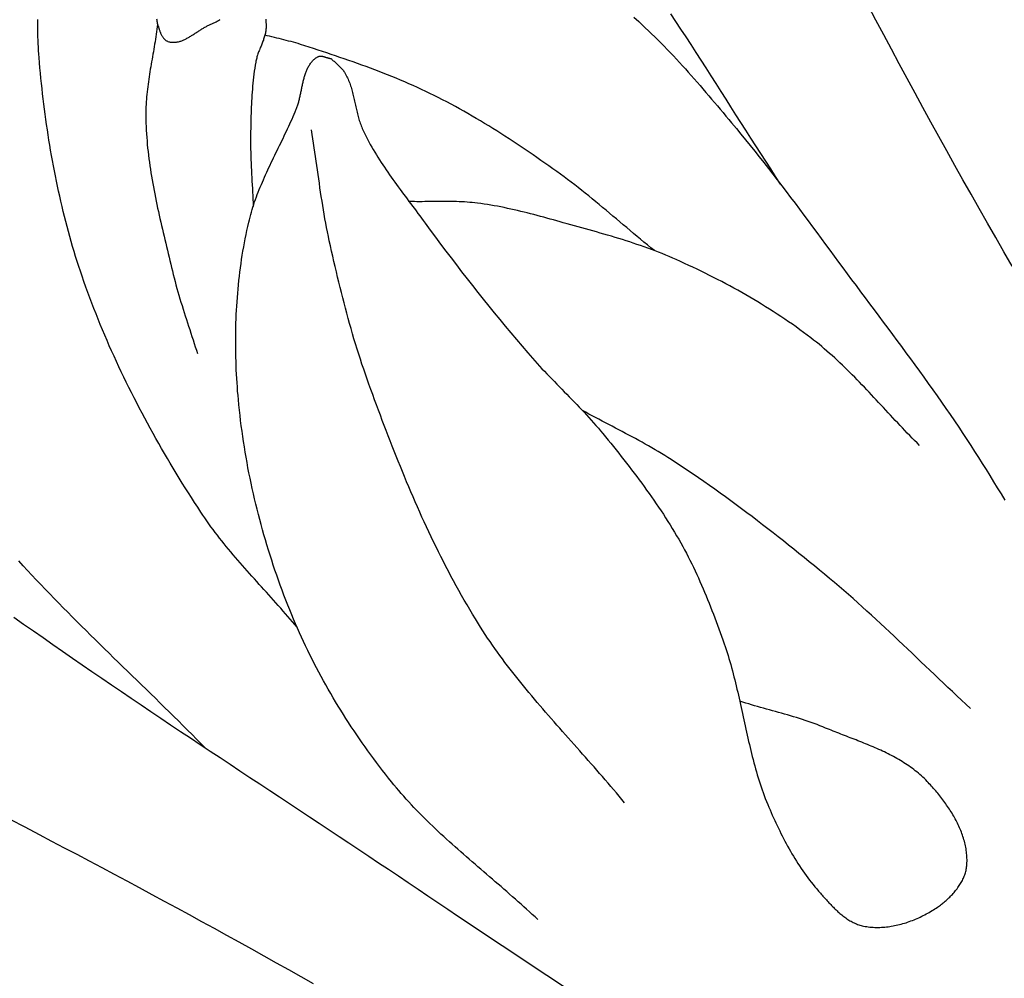
# Model space of a CAD drawing. Units: millimetres. Extents: x 27 to 329, y -125 to 186.
# Drawn here: x 195 to 214, y -17 to 1 of the extents above; entities that cross this region are included whole.
import ezdxf

# ---------------------------------------------------------------- set-up
doc = ezdxf.new("R2010")
doc.units = ezdxf.units.MM
doc.layers.add('Vector Layer 1', color=7, linetype='Continuous', lineweight=30)

msp = doc.modelspace()

# ---------------------------------------------------------------- linework, layer by layer
at = {"layer": 'Vector Layer 1', "color": 18, "lineweight": 30, "true_color": 0x000000, "extrusion": (0, 0, -1)}
for points in [[(-214.404, -3.471), (-214.241, -3.19), (-214.079, -2.908), (-213.917, -2.626), (-213.756, -2.344), (-213.596, -2.061), (-213.436, -1.778), (-213.277, -1.495), (-213.119, -1.211), (-212.962, -0.927), (-212.805, -0.642), (-212.648, -0.357), (-212.493, -0.072), (-212.338, 0.214), (-212.184, 0.5), (-212.03, 0.787), (-211.877, 1.074), (-211.725, 1.361), (-211.573, 1.648)], [(-200.344, -10.57), (-200.298, -10.516), (-200.253, -10.463), (-200.207, -10.409), (-200.161, -10.356), (-200.115, -10.303), (-200.069, -10.25), (-200.022, -10.197), (-199.975, -10.145), (-199.929, -10.092), (-199.882, -10.04), (-199.835, -9.987), (-199.787, -9.935), (-199.74, -9.882), (-199.693, -9.83), (-199.646, -9.778), (-199.599, -9.726), (-199.552, -9.673), (-199.505, -9.621), (-199.458, -9.568), (-199.411, -9.516), (-199.364, -9.463), (-199.317, -9.41), (-199.271, -9.357), (-199.225, -9.304), (-199.179, -9.251), (-199.133, -9.198), (-199.088, -9.144), (-199.042, -9.09), (-198.998, -9.036), (-198.953, -8.982), (-198.909, -8.928), (-198.865, -8.873), (-198.822, -8.818), (-198.779, -8.762), (-198.736, -8.707), (-198.694, -8.65), (-198.652, -8.594), (-198.611, -8.537), (-198.571, -8.48), (-198.531, -8.422), (-198.491, -8.364), (-198.452, -8.306), (-198.452, -8.306), (-198.39, -8.211), (-198.329, -8.117), (-198.268, -8.022), (-198.207, -7.926), (-198.147, -7.831), (-198.087, -7.735), (-198.028, -7.638), (-197.969, -7.542), (-197.91, -7.445), (-197.852, -7.348), (-197.794, -7.251), (-197.737, -7.153), (-197.68, -7.055), (-197.624, -6.957), (-197.568, -6.858), (-197.513, -6.759), (-197.458, -6.66), (-197.403, -6.561), (-197.35, -6.461), (-197.296, -6.361), (-197.243, -6.261), (-197.191, -6.161), (-197.139, -6.06), (-197.088, -5.959), (-197.037, -5.857), (-196.987, -5.756), (-196.938, -5.654), (-196.889, -5.552), (-196.841, -5.45), (-196.793, -5.347), (-196.746, -5.244), (-196.699, -5.141), (-196.653, -5.038), (-196.608, -4.934), (-196.564, -4.83), (-196.52, -4.726), (-196.476, -4.622), (-196.434, -4.517), (-196.392, -4.412), (-196.351, -4.307), (-196.31, -4.201), (-196.27, -4.096), (-196.231, -3.99), (-196.193, -3.884), (-196.155, -3.777), (-196.118, -3.671), (-196.118, -3.671), (-196.085, -3.574), (-196.053, -3.478), (-196.022, -3.381), (-195.991, -3.284), (-195.962, -3.186), (-195.932, -3.088), (-195.904, -2.991), (-195.876, -2.892), (-195.849, -2.794), (-195.822, -2.696), (-195.797, -2.597), (-195.771, -2.498), (-195.747, -2.399), (-195.723, -2.3), (-195.7, -2.2), (-195.677, -2.101), (-195.655, -2.001), (-195.634, -1.901), (-195.613, -1.801), (-195.592, -1.701), (-195.573, -1.6), (-195.554, -1.5), (-195.535, -1.4), (-195.517, -1.299), (-195.5, -1.198), (-195.483, -1.097), (-195.466, -0.996), (-195.451, -0.895), (-195.435, -0.794), (-195.42, -0.693), (-195.406, -0.592), (-195.392, -0.49), (-195.379, -0.389), (-195.366, -0.288), (-195.354, -0.186), (-195.342, -0.085), (-195.331, 0.017), (-195.32, 0.118), (-195.309, 0.22), (-195.299, 0.321), (-195.29, 0.423), (-195.281, 0.524), (-195.272, 0.626), (-195.272, 0.626), (-195.267, 0.694), (-195.262, 0.762), (-195.258, 0.83), (-195.255, 0.898), (-195.253, 0.966), (-195.251, 1.034), (-195.25, 1.103), (-195.249, 1.171), (-195.249, 1.239), (-195.249, 1.307), (-195.25, 1.375)], [(-197.581, 1.385), (-197.584, 1.364), (-197.588, 1.343), (-197.592, 1.322), (-197.597, 1.301), (-197.603, 1.28), (-197.603, 1.28), (-197.607, 1.269), (-197.61, 1.257), (-197.613, 1.246), (-197.617, 1.234), (-197.62, 1.222), (-197.624, 1.21), (-197.628, 1.198), (-197.632, 1.186), (-197.635, 1.174), (-197.639, 1.162), (-197.644, 1.15), (-197.648, 1.138), (-197.652, 1.126), (-197.657, 1.114), (-197.662, 1.102), (-197.667, 1.091), (-197.672, 1.08), (-197.678, 1.068), (-197.683, 1.058), (-197.689, 1.047), (-197.696, 1.037), (-197.702, 1.027), (-197.709, 1.017), (-197.716, 1.008), (-197.723, 0.999), (-197.731, 0.991), (-197.739, 0.983), (-197.748, 0.975), (-197.757, 0.968), (-197.766, 0.962), (-197.775, 0.956), (-197.785, 0.951), (-197.796, 0.946), (-197.806, 0.942), (-197.806, 0.942), (-197.821, 0.937), (-197.837, 0.933), (-197.852, 0.93), (-197.867, 0.927), (-197.882, 0.926), (-197.897, 0.924), (-197.912, 0.924), (-197.927, 0.924), (-197.942, 0.925), (-197.957, 0.926), (-197.972, 0.928), (-197.987, 0.931), (-198.002, 0.933), (-198.016, 0.937), (-198.031, 0.941), (-198.046, 0.945), (-198.061, 0.95), (-198.076, 0.956), (-198.091, 0.961), (-198.106, 0.968), (-198.12, 0.974), (-198.135, 0.981), (-198.15, 0.988), (-198.165, 0.995), (-198.18, 1.003), (-198.194, 1.011), (-198.209, 1.02), (-198.224, 1.028), (-198.239, 1.037), (-198.254, 1.046), (-198.268, 1.055), (-198.283, 1.064), (-198.298, 1.073), (-198.312, 1.083), (-198.327, 1.092), (-198.342, 1.102), (-198.357, 1.111), (-198.371, 1.121), (-198.386, 1.13), (-198.401, 1.14), (-198.416, 1.15), (-198.43, 1.159), (-198.445, 1.168), (-198.46, 1.178), (-198.475, 1.187), (-198.489, 1.196), (-198.504, 1.205), (-198.519, 1.214), (-198.534, 1.222), (-198.548, 1.23), (-198.563, 1.238), (-198.578, 1.246), (-198.593, 1.254), (-198.608, 1.261), (-198.622, 1.268), (-198.637, 1.274), (-198.652, 1.28), (-198.652, 1.28), (-198.667, 1.286), (-198.682, 1.293), (-198.697, 1.299), (-198.711, 1.306), (-198.726, 1.314), (-198.741, 1.321), (-198.756, 1.329), (-198.771, 1.338), (-198.786, 1.346), (-198.801, 1.355), (-198.816, 1.364), (-198.83, 1.373)], [(-199.729, 1.38), (-199.73, 1.368), (-199.731, 1.355), (-199.732, 1.343), (-199.732, 1.33), (-199.733, 1.318), (-199.733, 1.305), (-199.734, 1.293), (-199.734, 1.281), (-199.734, 1.269), (-199.734, 1.258), (-199.735, 1.246), (-199.735, 1.246), (-199.735, 1.226), (-199.734, 1.205), (-199.733, 1.185), (-199.731, 1.165), (-199.728, 1.145), (-199.724, 1.125), (-199.721, 1.105), (-199.716, 1.085), (-199.711, 1.066), (-199.706, 1.046), (-199.7, 1.026), (-199.694, 1.007), (-199.687, 0.987), (-199.681, 0.968), (-199.674, 0.948), (-199.666, 0.929), (-199.659, 0.909), (-199.651, 0.89), (-199.644, 0.87), (-199.636, 0.851), (-199.628, 0.831), (-199.62, 0.812), (-199.612, 0.793), (-199.605, 0.773), (-199.597, 0.754), (-199.589, 0.734), (-199.582, 0.715), (-199.575, 0.695), (-199.568, 0.675), (-199.562, 0.656), (-199.556, 0.636), (-199.55, 0.616), (-199.545, 0.596), (-199.54, 0.576), (-199.536, 0.556), (-199.532, 0.536), (-199.532, 0.536), (-199.522, 0.477), (-199.513, 0.419), (-199.504, 0.36), (-199.496, 0.301), (-199.489, 0.242), (-199.482, 0.183), (-199.476, 0.124), (-199.471, 0.065), (-199.466, 0.006), (-199.461, -0.053), (-199.457, -0.113), (-199.453, -0.172), (-199.45, -0.231), (-199.447, -0.291), (-199.444, -0.35), (-199.442, -0.41), (-199.44, -0.469), (-199.438, -0.529), (-199.436, -0.588), (-199.435, -0.647), (-199.434, -0.707), (-199.432, -0.766), (-199.431, -0.826), (-199.43, -0.885), (-199.43, -0.885), (-199.429, -0.956), (-199.429, -1.027), (-199.43, -1.097), (-199.431, -1.168), (-199.432, -1.239), (-199.434, -1.31), (-199.437, -1.381), (-199.44, -1.451), (-199.443, -1.522), (-199.446, -1.593), (-199.45, -1.664), (-199.453, -1.734), (-199.457, -1.805), (-199.461, -1.876), (-199.465, -1.947), (-199.468, -2.017), (-199.472, -2.088), (-199.475, -2.159), (-199.478, -2.23), (-199.481, -2.3)], [(-206.966, 1.416), (-207.06, 1.331), (-207.06, 1.331), (-207.125, 1.272), (-207.188, 1.212), (-207.252, 1.153), (-207.314, 1.092), (-207.377, 1.031), (-207.439, 0.97), (-207.5, 0.908), (-207.561, 0.846), (-207.622, 0.783), (-207.682, 0.721), (-207.742, 0.657), (-207.801, 0.593), (-207.86, 0.529), (-207.919, 0.465), (-207.978, 0.4), (-208.036, 0.336), (-208.094, 0.27), (-208.152, 0.205), (-208.21, 0.139), (-208.267, 0.074), (-208.324, 0.008), (-208.381, -0.059), (-208.438, -0.125), (-208.494, -0.191), (-208.551, -0.258), (-208.607, -0.324), (-208.663, -0.391), (-208.72, -0.458), (-208.776, -0.525), (-208.832, -0.591), (-208.888, -0.658), (-208.888, -0.658), (-208.98, -0.768), (-209.071, -0.879), (-209.162, -0.991), (-209.253, -1.102), (-209.343, -1.215), (-209.432, -1.327), (-209.521, -1.44), (-209.61, -1.553), (-209.698, -1.667), (-209.786, -1.781), (-209.873, -1.895), (-209.96, -2.009), (-210.047, -2.124), (-210.134, -2.239), (-210.22, -2.354), (-210.306, -2.469), (-210.392, -2.584), (-210.478, -2.7), (-210.563, -2.815), (-210.649, -2.931), (-210.735, -3.047), (-210.82, -3.162), (-210.905, -3.278), (-210.991, -3.394), (-211.076, -3.509), (-211.162, -3.625), (-211.247, -3.741), (-211.333, -3.856), (-211.333, -3.856), (-211.422, -3.976), (-211.512, -4.096), (-211.601, -4.215), (-211.69, -4.335), (-211.78, -4.455), (-211.869, -4.575), (-211.958, -4.695), (-212.048, -4.815), (-212.137, -4.935), (-212.226, -5.055), (-212.314, -5.175), (-212.403, -5.296), (-212.491, -5.416), (-212.579, -5.537), (-212.666, -5.658), (-212.753, -5.78), (-212.84, -5.901), (-212.927, -6.023), (-213.012, -6.146), (-213.098, -6.268), (-213.183, -6.391), (-213.267, -6.515), (-213.351, -6.638), (-213.434, -6.763), (-213.434, -6.763), (-213.511, -6.88), (-213.588, -6.997), (-213.664, -7.115), (-213.74, -7.233), (-213.815, -7.352), (-213.89, -7.471), (-213.964, -7.59), (-214.038, -7.709), (-214.111, -7.829), (-214.184, -7.949), (-214.257, -8.069)], [(-205.077, -16.313), (-205.023, -16.262), (-204.968, -16.212), (-204.913, -16.161), (-204.858, -16.111), (-204.803, -16.061), (-204.747, -16.011), (-204.692, -15.962), (-204.636, -15.912), (-204.579, -15.863), (-204.523, -15.813), (-204.467, -15.764), (-204.41, -15.715), (-204.354, -15.666), (-204.297, -15.617), (-204.24, -15.569), (-204.184, -15.52), (-204.127, -15.471), (-204.07, -15.422), (-204.013, -15.374), (-203.957, -15.325), (-203.9, -15.276), (-203.843, -15.227), (-203.787, -15.178), (-203.73, -15.129), (-203.674, -15.08), (-203.618, -15.031), (-203.561, -14.982), (-203.505, -14.932), (-203.45, -14.883), (-203.394, -14.833), (-203.338, -14.783), (-203.283, -14.733), (-203.228, -14.682), (-203.173, -14.632), (-203.119, -14.581), (-203.065, -14.53), (-203.011, -14.478), (-202.957, -14.427), (-202.904, -14.375), (-202.851, -14.323), (-202.798, -14.27), (-202.746, -14.217), (-202.694, -14.164), (-202.643, -14.11), (-202.592, -14.056), (-202.542, -14.001), (-202.492, -13.946), (-202.442, -13.891), (-202.393, -13.835), (-202.344, -13.779), (-202.296, -13.722), (-202.249, -13.665), (-202.202, -13.607), (-202.202, -13.607), (-202.142, -13.532), (-202.083, -13.457), (-202.024, -13.381), (-201.966, -13.305), (-201.908, -13.229), (-201.851, -13.152), (-201.794, -13.075), (-201.738, -12.997), (-201.682, -12.919), (-201.626, -12.841), (-201.572, -12.762), (-201.517, -12.683), (-201.464, -12.603), (-201.411, -12.523), (-201.358, -12.443), (-201.306, -12.362), (-201.254, -12.281), (-201.203, -12.199), (-201.153, -12.118), (-201.103, -12.035), (-201.054, -11.953), (-201.005, -11.87), (-200.957, -11.787), (-200.91, -11.703), (-200.863, -11.619), (-200.817, -11.535), (-200.771, -11.451), (-200.727, -11.366), (-200.682, -11.281), (-200.639, -11.195), (-200.596, -11.11), (-200.553, -11.024), (-200.512, -10.937), (-200.471, -10.851), (-200.43, -10.764), (-200.391, -10.677), (-200.352, -10.589), (-200.314, -10.501), (-200.276, -10.413), (-200.239, -10.325), (-200.239, -10.325), (-200.2, -10.229), (-200.162, -10.133), (-200.124, -10.036), (-200.087, -9.939), (-200.05, -9.842), (-200.014, -9.744), (-199.979, -9.646), (-199.944, -9.548), (-199.91, -9.449), (-199.877, -9.351), (-199.845, -9.252), (-199.813, -9.153), (-199.782, -9.053), (-199.751, -8.953), (-199.722, -8.853), (-199.693, -8.753), (-199.664, -8.653), (-199.637, -8.552), (-199.61, -8.452), (-199.583, -8.351), (-199.558, -8.249), (-199.533, -8.148), (-199.509, -8.047), (-199.485, -7.945), (-199.463, -7.843), (-199.441, -7.741), (-199.42, -7.639), (-199.399, -7.537), (-199.379, -7.435), (-199.36, -7.332), (-199.342, -7.23), (-199.325, -7.127), (-199.308, -7.024), (-199.292, -6.921), (-199.276, -6.818), (-199.262, -6.715), (-199.248, -6.612), (-199.235, -6.509), (-199.223, -6.406), (-199.211, -6.303), (-199.201, -6.2), (-199.191, -6.096), (-199.191, -6.096), (-199.183, -6.013), (-199.176, -5.93), (-199.17, -5.847), (-199.164, -5.764), (-199.159, -5.681), (-199.154, -5.597), (-199.15, -5.514), (-199.147, -5.43), (-199.144, -5.346), (-199.141, -5.263), (-199.14, -5.179), (-199.138, -5.095), (-199.138, -5.011), (-199.138, -4.927), (-199.138, -4.843), (-199.139, -4.759), (-199.141, -4.676), (-199.143, -4.592), (-199.146, -4.508), (-199.15, -4.424), (-199.154, -4.34), (-199.159, -4.257), (-199.164, -4.173), (-199.17, -4.089), (-199.177, -4.006), (-199.185, -3.923), (-199.193, -3.839), (-199.201, -3.756), (-199.211, -3.673), (-199.221, -3.59), (-199.231, -3.508), (-199.243, -3.425), (-199.255, -3.343), (-199.267, -3.261), (-199.281, -3.179), (-199.295, -3.097), (-199.309, -3.016), (-199.325, -2.934), (-199.341, -2.853), (-199.358, -2.772), (-199.375, -2.692), (-199.394, -2.612), (-199.394, -2.612), (-199.406, -2.561), (-199.419, -2.511), (-199.432, -2.461), (-199.446, -2.411), (-199.461, -2.361), (-199.477, -2.312), (-199.493, -2.262), (-199.51, -2.213), (-199.527, -2.164), (-199.545, -2.115), (-199.563, -2.066), (-199.582, -2.017), (-199.602, -1.968), (-199.621, -1.92), (-199.642, -1.871), (-199.662, -1.823), (-199.683, -1.775), (-199.704, -1.726), (-199.726, -1.678), (-199.748, -1.63), (-199.77, -1.582), (-199.792, -1.534), (-199.814, -1.487), (-199.837, -1.439), (-199.86, -1.391), (-199.883, -1.343), (-199.906, -1.296), (-199.929, -1.248), (-199.952, -1.201), (-199.975, -1.153), (-199.999, -1.106), (-200.022, -1.058), (-200.045, -1.011), (-200.068, -0.963), (-200.091, -0.916), (-200.113, -0.868), (-200.136, -0.821), (-200.159, -0.773), (-200.181, -0.725), (-200.203, -0.678), (-200.224, -0.63), (-200.246, -0.583), (-200.267, -0.535), (-200.288, -0.487), (-200.308, -0.439), (-200.328, -0.391), (-200.328, -0.391), (-200.335, -0.374), (-200.342, -0.357), (-200.348, -0.34), (-200.354, -0.322), (-200.36, -0.304), (-200.366, -0.285), (-200.371, -0.267), (-200.376, -0.248), (-200.381, -0.23), (-200.386, -0.211), (-200.391, -0.192), (-200.395, -0.172), (-200.4, -0.153), (-200.404, -0.134), (-200.408, -0.114), (-200.413, -0.095), (-200.417, -0.075), (-200.421, -0.055), (-200.425, -0.036), (-200.429, -0.016), (-200.433, 0.004), (-200.437, 0.024), (-200.441, 0.043), (-200.445, 0.063), (-200.449, 0.083), (-200.454, 0.102), (-200.458, 0.122), (-200.462, 0.141), (-200.467, 0.161), (-200.472, 0.18), (-200.477, 0.199), (-200.482, 0.218), (-200.487, 0.237), (-200.492, 0.255), (-200.498, 0.274), (-200.503, 0.292), (-200.509, 0.31), (-200.516, 0.328), (-200.522, 0.345), (-200.529, 0.363), (-200.536, 0.38), (-200.544, 0.397), (-200.551, 0.413), (-200.559, 0.429), (-200.568, 0.445), (-200.577, 0.461), (-200.586, 0.476), (-200.596, 0.491), (-200.606, 0.505), (-200.616, 0.519), (-200.627, 0.533), (-200.638, 0.546), (-200.65, 0.559), (-200.662, 0.572), (-200.675, 0.584), (-200.688, 0.595), (-200.702, 0.606), (-200.716, 0.617), (-200.731, 0.627), (-200.747, 0.636), (-200.747, 0.636), (-200.755, 0.64), (-200.763, 0.644), (-200.771, 0.647), (-200.779, 0.649), (-200.788, 0.65), (-200.796, 0.651), (-200.805, 0.652), (-200.814, 0.652), (-200.823, 0.651), (-200.832, 0.65), (-200.841, 0.649), (-200.85, 0.647), (-200.859, 0.645), (-200.869, 0.643), (-200.878, 0.641), (-200.887, 0.638), (-200.897, 0.635), (-200.906, 0.632), (-200.916, 0.629), (-200.925, 0.626), (-200.934, 0.623), (-200.944, 0.62), (-200.953, 0.617), (-200.963, 0.615), (-200.972, 0.612), (-200.981, 0.61), (-200.99, 0.607), (-201, 0.605), (-201.009, 0.604), (-201.018, 0.602)], [(-206.783, -14.019), (-206.73, -13.954), (-206.676, -13.889), (-206.622, -13.824), (-206.568, -13.76), (-206.513, -13.696), (-206.458, -13.632), (-206.403, -13.568), (-206.348, -13.504), (-206.293, -13.44), (-206.237, -13.377), (-206.182, -13.313), (-206.126, -13.25), (-206.07, -13.186), (-206.014, -13.123), (-205.958, -13.06), (-205.902, -12.997), (-205.846, -12.934), (-205.789, -12.871), (-205.733, -12.808), (-205.677, -12.744), (-205.621, -12.681), (-205.565, -12.618), (-205.509, -12.555), (-205.453, -12.492), (-205.397, -12.428), (-205.342, -12.365), (-205.286, -12.301), (-205.231, -12.237), (-205.176, -12.174), (-205.121, -12.11), (-205.066, -12.046), (-205.011, -11.981), (-204.957, -11.917), (-204.903, -11.852), (-204.849, -11.787), (-204.796, -11.722), (-204.743, -11.657), (-204.69, -11.591), (-204.638, -11.526), (-204.586, -11.459), (-204.534, -11.393), (-204.483, -11.326), (-204.432, -11.259), (-204.382, -11.192), (-204.332, -11.124), (-204.283, -11.057), (-204.234, -10.988), (-204.185, -10.919), (-204.138, -10.85), (-204.09, -10.781), (-204.044, -10.711), (-203.998, -10.641), (-203.952, -10.57), (-203.908, -10.499), (-203.908, -10.499), (-203.851, -10.407), (-203.795, -10.315), (-203.74, -10.222), (-203.685, -10.13), (-203.631, -10.036), (-203.578, -9.943), (-203.525, -9.849), (-203.473, -9.755), (-203.421, -9.66), (-203.37, -9.565), (-203.32, -9.47), (-203.27, -9.374), (-203.221, -9.278), (-203.172, -9.182), (-203.124, -9.086), (-203.076, -8.989), (-203.029, -8.892), (-202.982, -8.795), (-202.936, -8.697), (-202.89, -8.599), (-202.845, -8.501), (-202.8, -8.403), (-202.756, -8.305), (-202.712, -8.206), (-202.669, -8.107), (-202.625, -8.008), (-202.583, -7.909), (-202.54, -7.809), (-202.498, -7.709), (-202.457, -7.61), (-202.416, -7.51), (-202.375, -7.41), (-202.334, -7.309), (-202.294, -7.209), (-202.254, -7.109), (-202.214, -7.008), (-202.175, -6.907), (-202.136, -6.807), (-202.097, -6.706), (-202.058, -6.605), (-202.02, -6.504), (-201.982, -6.403), (-201.944, -6.302), (-201.906, -6.201), (-201.869, -6.099), (-201.832, -5.998), (-201.795, -5.897), (-201.758, -5.796), (-201.758, -5.796), (-201.722, -5.697), (-201.688, -5.599), (-201.654, -5.5), (-201.62, -5.401), (-201.588, -5.301), (-201.556, -5.202), (-201.524, -5.102), (-201.493, -5.002), (-201.463, -4.902), (-201.434, -4.802), (-201.405, -4.701), (-201.376, -4.6), (-201.348, -4.5), (-201.321, -4.399), (-201.294, -4.297), (-201.267, -4.196), (-201.241, -4.095), (-201.215, -3.993), (-201.19, -3.892), (-201.165, -3.79), (-201.141, -3.688), (-201.117, -3.586), (-201.093, -3.484), (-201.069, -3.382), (-201.046, -3.28), (-201.023, -3.178), (-201.001, -3.076), (-200.978, -2.974), (-200.978, -2.974), (-200.96, -2.888), (-200.942, -2.801), (-200.925, -2.715), (-200.909, -2.628), (-200.893, -2.542), (-200.878, -2.455), (-200.863, -2.368), (-200.849, -2.281), (-200.835, -2.194), (-200.821, -2.107), (-200.808, -2.019), (-200.795, -1.932), (-200.782, -1.845), (-200.77, -1.758), (-200.757, -1.67), (-200.745, -1.583), (-200.732, -1.495), (-200.72, -1.408), (-200.708, -1.321), (-200.695, -1.233), (-200.682, -1.146), (-200.669, -1.059), (-200.656, -0.972), (-200.643, -0.884), (-200.629, -0.797)], [(-198.548, -12.95), (-198.459, -12.859), (-198.37, -12.769), (-198.28, -12.679), (-198.191, -12.589), (-198.101, -12.5), (-198.011, -12.41), (-197.92, -12.321), (-197.83, -12.232), (-197.739, -12.143), (-197.649, -12.054), (-197.558, -11.965), (-197.467, -11.877), (-197.376, -11.788), (-197.285, -11.699), (-197.194, -11.611), (-197.103, -11.522), (-197.012, -11.434), (-196.921, -11.345), (-196.829, -11.257), (-196.738, -11.168), (-196.648, -11.079), (-196.557, -10.991), (-196.466, -10.902), (-196.375, -10.813), (-196.285, -10.724), (-196.195, -10.634), (-196.105, -10.545), (-196.015, -10.455), (-195.925, -10.366), (-195.836, -10.276), (-195.746, -10.185), (-195.658, -10.095), (-195.569, -10.004), (-195.481, -9.913), (-195.393, -9.822), (-195.305, -9.73), (-195.218, -9.638), (-195.131, -9.545), (-195.045, -9.453), (-194.959, -9.36), (-194.873, -9.266)], [(-212.26, -22.063), (-203.498, -16.247), (-203.498, -16.247), (-203.305, -16.115), (-203.111, -15.984), (-202.918, -15.853), (-202.724, -15.722), (-202.53, -15.592), (-202.337, -15.462), (-202.142, -15.332), (-201.948, -15.202), (-201.754, -15.073), (-201.559, -14.943), (-201.365, -14.814), (-201.17, -14.685), (-200.975, -14.556), (-200.78, -14.427), (-200.586, -14.298), (-200.391, -14.169), (-200.196, -14.04), (-200.001, -13.911), (-199.806, -13.783), (-199.611, -13.654), (-199.416, -13.525), (-199.221, -13.396), (-199.026, -13.267), (-198.831, -13.138), (-198.637, -13.009), (-198.442, -12.88), (-198.248, -12.75), (-198.053, -12.621), (-197.859, -12.491), (-197.665, -12.361), (-197.471, -12.231), (-197.277, -12.101), (-197.083, -11.97), (-196.89, -11.839), (-196.697, -11.708), (-196.504, -11.576), (-196.311, -11.445), (-196.118, -11.312), (-195.926, -11.18), (-195.734, -11.047), (-195.542, -10.914), (-195.351, -10.78), (-195.16, -10.646), (-194.969, -10.512), (-194.778, -10.377)]]:
    msp.add_lwpolyline(points, dxfattribs=at)
at = {"layer": 'Vector Layer 1', "color": 18, "lineweight": 30, "true_color": 0x000000}
for points in [[(209.85, -1.865), (209.752, -1.714), (209.655, -1.564), (209.557, -1.412), (209.46, -1.261), (209.362, -1.109), (209.265, -0.956), (209.167, -0.804), (209.07, -0.651), (208.972, -0.498), (208.875, -0.345), (208.777, -0.192), (208.679, -0.039), (208.581, 0.114), (208.483, 0.267), (208.385, 0.42), (208.287, 0.573), (208.188, 0.726), (208.09, 0.879), (207.991, 1.031), (207.892, 1.183), (207.793, 1.335), (207.693, 1.486)], [(197.603, 1.28), (197.597, 1.231), (197.59, 1.182), (197.583, 1.132), (197.576, 1.083), (197.568, 1.034), (197.56, 0.985), (197.552, 0.936), (197.544, 0.886), (197.536, 0.837), (197.527, 0.788), (197.519, 0.739), (197.51, 0.69), (197.502, 0.641), (197.493, 0.592), (197.484, 0.542), (197.476, 0.493), (197.468, 0.444), (197.459, 0.395), (197.451, 0.346), (197.443, 0.297), (197.436, 0.247), (197.428, 0.198), (197.421, 0.149), (197.414, 0.1), (197.408, 0.05), (197.402, 0.001), (197.396, -0.048), (197.391, -0.098), (197.386, -0.147), (197.382, -0.196), (197.378, -0.246), (197.375, -0.295), (197.372, -0.344), (197.37, -0.394), (197.369, -0.443), (197.369, -0.493), (197.369, -0.543), (197.37, -0.592), (197.37, -0.592), (197.372, -0.662), (197.375, -0.733), (197.378, -0.803), (197.383, -0.873), (197.388, -0.943), (197.394, -1.013), (197.4, -1.083), (197.407, -1.153), (197.415, -1.222), (197.423, -1.292), (197.432, -1.362), (197.441, -1.431), (197.451, -1.501), (197.461, -1.571), (197.472, -1.64), (197.483, -1.709), (197.495, -1.779), (197.507, -1.848), (197.52, -1.918), (197.533, -1.987), (197.546, -2.056), (197.56, -2.125), (197.574, -2.194), (197.588, -2.263), (197.603, -2.332), (197.618, -2.401), (197.633, -2.47), (197.649, -2.539), (197.664, -2.608), (197.68, -2.677), (197.696, -2.746), (197.712, -2.815), (197.729, -2.883), (197.745, -2.952), (197.761, -3.021), (197.778, -3.089), (197.795, -3.158), (197.811, -3.226), (197.828, -3.295), (197.845, -3.363), (197.861, -3.432), (197.878, -3.5), (197.894, -3.569), (197.911, -3.637), (197.911, -3.637), (197.928, -3.706), (197.945, -3.774), (197.963, -3.843), (197.982, -3.911), (198.001, -3.979), (198.021, -4.047), (198.041, -4.114), (198.062, -4.182), (198.083, -4.25), (198.104, -4.317), (198.125, -4.385), (198.147, -4.452), (198.169, -4.519), (198.19, -4.587), (198.212, -4.654), (198.234, -4.721), (198.256, -4.789), (198.278, -4.856), (198.3, -4.923), (198.321, -4.991), (198.343, -5.058), (198.364, -5.126), (198.385, -5.193)], [(207.368, -3.169), (207.3, -3.113), (207.231, -3.057), (207.163, -3.001), (207.096, -2.944), (207.028, -2.888), (206.96, -2.831), (206.893, -2.774), (206.825, -2.717), (206.758, -2.66), (206.69, -2.603), (206.623, -2.546), (206.555, -2.489), (206.488, -2.432), (206.42, -2.376), (206.352, -2.319), (206.284, -2.263), (206.216, -2.207), (206.148, -2.151), (206.08, -2.095), (206.011, -2.04), (205.942, -1.985), (205.872, -1.93), (205.803, -1.876), (205.733, -1.823), (205.662, -1.77), (205.592, -1.717), (205.52, -1.665), (205.449, -1.614), (205.449, -1.614), (205.371, -1.559), (205.294, -1.504), (205.217, -1.45), (205.139, -1.396), (205.061, -1.342), (204.983, -1.288), (204.905, -1.235), (204.826, -1.181), (204.748, -1.128), (204.669, -1.076), (204.59, -1.024), (204.511, -0.972), (204.431, -0.92), (204.351, -0.869), (204.271, -0.818), (204.191, -0.768), (204.111, -0.718), (204.03, -0.669), (203.949, -0.62), (203.867, -0.571), (203.786, -0.524), (203.704, -0.476), (203.621, -0.429), (203.539, -0.383), (203.456, -0.338), (203.373, -0.293), (203.289, -0.248), (203.205, -0.205), (203.121, -0.162), (203.037, -0.119), (203.037, -0.119), (202.955, -0.079), (202.873, -0.04), (202.791, -0.002), (202.709, 0.036), (202.626, 0.073), (202.543, 0.11), (202.46, 0.146), (202.377, 0.182), (202.293, 0.217), (202.209, 0.251), (202.125, 0.285), (202.04, 0.318), (201.956, 0.351), (201.871, 0.384), (201.786, 0.416), (201.701, 0.447), (201.616, 0.478), (201.53, 0.509), (201.445, 0.54), (201.359, 0.57), (201.273, 0.599), (201.187, 0.629), (201.101, 0.658), (201.015, 0.687), (200.929, 0.716), (200.843, 0.744), (200.756, 0.773), (200.67, 0.801), (200.584, 0.829), (200.497, 0.856), (200.411, 0.884), (200.411, 0.884), (200.365, 0.898), (200.319, 0.912), (200.272, 0.925), (200.226, 0.938), (200.179, 0.95), (200.133, 0.962), (200.086, 0.974), (200.039, 0.985), (199.992, 0.996), (199.945, 1.008), (199.898, 1.019), (199.851, 1.03), (199.805, 1.042), (199.758, 1.053), (199.711, 1.065)], [(201.018, 0.602), (201.03, 0.589), (201.044, 0.576), (201.057, 0.563), (201.071, 0.551), (201.084, 0.538), (201.098, 0.526), (201.112, 0.513), (201.126, 0.501), (201.139, 0.488), (201.153, 0.475), (201.167, 0.463), (201.18, 0.45), (201.193, 0.437), (201.206, 0.424), (201.219, 0.41), (201.231, 0.397), (201.243, 0.383), (201.254, 0.368), (201.265, 0.353), (201.275, 0.338), (201.285, 0.323), (201.285, 0.323), (201.299, 0.298), (201.312, 0.274), (201.324, 0.249), (201.336, 0.224), (201.348, 0.199), (201.358, 0.173), (201.369, 0.148), (201.379, 0.122), (201.388, 0.095), (201.397, 0.069), (201.405, 0.042), (201.413, 0.016), (201.421, -0.011), (201.429, -0.038), (201.436, -0.065), (201.443, -0.092), (201.449, -0.12), (201.456, -0.147), (201.462, -0.175), (201.469, -0.202), (201.475, -0.23), (201.481, -0.258), (201.487, -0.285), (201.493, -0.313), (201.499, -0.341), (201.505, -0.368), (201.511, -0.396), (201.518, -0.423), (201.524, -0.451), (201.531, -0.478), (201.538, -0.506), (201.545, -0.533), (201.552, -0.56), (201.56, -0.587), (201.568, -0.614), (201.577, -0.641), (201.585, -0.667), (201.595, -0.693), (201.604, -0.72), (201.615, -0.746), (201.625, -0.771), (201.636, -0.797), (201.648, -0.822), (201.648, -0.822), (201.674, -0.875), (201.701, -0.927), (201.728, -0.979), (201.756, -1.031), (201.784, -1.082), (201.813, -1.133), (201.842, -1.184), (201.872, -1.235), (201.903, -1.285), (201.934, -1.335), (201.965, -1.384), (201.997, -1.434), (202.029, -1.483), (202.062, -1.532), (202.095, -1.581), (202.128, -1.629), (202.161, -1.678), (202.195, -1.726), (202.229, -1.774), (202.264, -1.822), (202.298, -1.87), (202.333, -1.917), (202.368, -1.965), (202.403, -2.012), (202.438, -2.06), (202.473, -2.107), (202.509, -2.154), (202.544, -2.202), (202.579, -2.249), (202.615, -2.296), (202.65, -2.343), (202.685, -2.39), (202.721, -2.438), (202.756, -2.485), (202.791, -2.532), (202.826, -2.58), (202.86, -2.627), (202.86, -2.627), (202.962, -2.765), (203.063, -2.903), (203.166, -3.04), (203.268, -3.177), (203.372, -3.313), (203.476, -3.449), (203.58, -3.585), (203.685, -3.72), (203.791, -3.855), (203.897, -3.989), (204.004, -4.123), (204.111, -4.257), (204.219, -4.39), (204.328, -4.522), (204.437, -4.654), (204.546, -4.786), (204.656, -4.917), (204.767, -5.047), (204.878, -5.177), (204.878, -5.177), (204.924, -5.23), (204.97, -5.283), (205.017, -5.335), (205.064, -5.386), (205.111, -5.438), (205.159, -5.489), (205.207, -5.54), (205.256, -5.59), (205.304, -5.641), (205.353, -5.691), (205.402, -5.741), (205.451, -5.791), (205.5, -5.841), (205.549, -5.891), (205.598, -5.941), (205.647, -5.991), (205.696, -6.041), (205.745, -6.091), (205.794, -6.141), (205.842, -6.191), (205.891, -6.242), (205.939, -6.292), (205.987, -6.343), (206.034, -6.394), (206.082, -6.446), (206.129, -6.498), (206.175, -6.55), (206.221, -6.603), (206.267, -6.655), (206.312, -6.709), (206.356, -6.763), (206.356, -6.763), (206.408, -6.827), (206.46, -6.891), (206.512, -6.955), (206.564, -7.019), (206.616, -7.084), (206.667, -7.149), (206.718, -7.213), (206.77, -7.278), (206.82, -7.344), (206.871, -7.409), (206.921, -7.475), (206.972, -7.54), (207.021, -7.606), (207.071, -7.673), (207.12, -7.739), (207.169, -7.806), (207.217, -7.873), (207.265, -7.94), (207.313, -8.007), (207.36, -8.075), (207.407, -8.143), (207.453, -8.212), (207.499, -8.28), (207.545, -8.349), (207.59, -8.418), (207.634, -8.488), (207.678, -8.558), (207.721, -8.628), (207.764, -8.699), (207.806, -8.77), (207.847, -8.841), (207.888, -8.913), (207.888, -8.913), (207.925, -8.98), (207.962, -9.048), (207.998, -9.116), (208.034, -9.184), (208.068, -9.252), (208.103, -9.321), (208.136, -9.391), (208.169, -9.46), (208.202, -9.53), (208.234, -9.6), (208.265, -9.67), (208.296, -9.741), (208.327, -9.812), (208.357, -9.883), (208.387, -9.954), (208.416, -10.025), (208.445, -10.097), (208.473, -10.168), (208.501, -10.24), (208.529, -10.312), (208.556, -10.384), (208.583, -10.457), (208.61, -10.529), (208.636, -10.601), (208.663, -10.674), (208.689, -10.746), (208.714, -10.819), (208.74, -10.892), (208.74, -10.892), (208.76, -10.95), (208.78, -11.008), (208.799, -11.067), (208.817, -11.126), (208.835, -11.185), (208.852, -11.244), (208.869, -11.304), (208.886, -11.363), (208.902, -11.423), (208.918, -11.482), (208.934, -11.542), (208.949, -11.602), (208.964, -11.662), (208.978, -11.723), (208.992, -11.783), (209.007, -11.843), (209.02, -11.903), (209.034, -11.964), (209.048, -12.024), (209.061, -12.085), (209.075, -12.145), (209.088, -12.206), (209.101, -12.266), (209.114, -12.327), (209.127, -12.388), (209.141, -12.448), (209.154, -12.509), (209.167, -12.569), (209.18, -12.63), (209.194, -12.69), (209.208, -12.751), (209.222, -12.811), (209.236, -12.871), (209.25, -12.931), (209.264, -12.991), (209.279, -13.051), (209.294, -13.111), (209.31, -13.171), (209.325, -13.231), (209.341, -13.29), (209.358, -13.35), (209.375, -13.409), (209.392, -13.468), (209.41, -13.527), (209.428, -13.586), (209.447, -13.644), (209.467, -13.703), (209.487, -13.761), (209.507, -13.819), (209.528, -13.877), (209.55, -13.934), (209.573, -13.992), (209.596, -14.049), (209.62, -14.106), (209.62, -14.106), (209.642, -14.157), (209.664, -14.209), (209.687, -14.261), (209.711, -14.312), (209.734, -14.364), (209.758, -14.415), (209.782, -14.467), (209.807, -14.518), (209.832, -14.569), (209.857, -14.62), (209.883, -14.67), (209.909, -14.721), (209.935, -14.771), (209.962, -14.821), (209.989, -14.871), (210.017, -14.921), (210.045, -14.97), (210.074, -15.019), (210.103, -15.068), (210.132, -15.116), (210.162, -15.164), (210.192, -15.212), (210.223, -15.26), (210.255, -15.307), (210.287, -15.353), (210.319, -15.4), (210.352, -15.446), (210.385, -15.491), (210.419, -15.536), (210.454, -15.581), (210.489, -15.625), (210.524, -15.669), (210.56, -15.712), (210.597, -15.755), (210.635, -15.797), (210.635, -15.797), (210.651, -15.815), (210.667, -15.833), (210.683, -15.852), (210.7, -15.87), (210.716, -15.888), (210.733, -15.907), (210.75, -15.925), (210.766, -15.944), (210.783, -15.962), (210.8, -15.981), (210.818, -15.999), (210.835, -16.017), (210.852, -16.035), (210.87, -16.053), (210.888, -16.071), (210.905, -16.089), (210.923, -16.107), (210.942, -16.124), (210.96, -16.141), (210.978, -16.158), (210.997, -16.175), (211.016, -16.191), (211.035, -16.207), (211.054, -16.223), (211.073, -16.238), (211.093, -16.253), (211.113, -16.268), (211.132, -16.282), (211.153, -16.296), (211.173, -16.31), (211.193, -16.323), (211.214, -16.335), (211.235, -16.347), (211.256, -16.358), (211.277, -16.369), (211.299, -16.38), (211.321, -16.389), (211.343, -16.399), (211.365, -16.407), (211.388, -16.415), (211.41, -16.422), (211.433, -16.429), (211.457, -16.435), (211.48, -16.44), (211.48, -16.44), (211.512, -16.446), (211.543, -16.451), (211.575, -16.456), (211.607, -16.459), (211.639, -16.462), (211.671, -16.464), (211.703, -16.466), (211.735, -16.467), (211.767, -16.467), (211.8, -16.466), (211.832, -16.465), (211.865, -16.463), (211.897, -16.461), (211.93, -16.457), (211.962, -16.454), (211.995, -16.449), (212.027, -16.444), (212.06, -16.439), (212.092, -16.432), (212.124, -16.426), (212.157, -16.418), (212.189, -16.41), (212.221, -16.402), (212.253, -16.393), (212.285, -16.384), (212.317, -16.374), (212.348, -16.363), (212.38, -16.352), (212.411, -16.341), (212.442, -16.329), (212.473, -16.317), (212.504, -16.304), (212.535, -16.291), (212.565, -16.277), (212.595, -16.263), (212.625, -16.249), (212.655, -16.234), (212.684, -16.219), (212.713, -16.203), (212.742, -16.188), (212.771, -16.171), (212.799, -16.155), (212.827, -16.138), (212.854, -16.121), (212.882, -16.104), (212.909, -16.086), (212.935, -16.068), (212.935, -16.068), (212.954, -16.055), (212.973, -16.041), (212.992, -16.027), (213.011, -16.013), (213.03, -15.998), (213.049, -15.983), (213.067, -15.968), (213.086, -15.952), (213.104, -15.937), (213.123, -15.92), (213.141, -15.904), (213.158, -15.887), (213.176, -15.87), (213.193, -15.853), (213.21, -15.836), (213.227, -15.818), (213.244, -15.8), (213.26, -15.781), (213.276, -15.763), (213.291, -15.744), (213.307, -15.725), (213.321, -15.706), (213.336, -15.686), (213.35, -15.666), (213.363, -15.646), (213.376, -15.626), (213.389, -15.606), (213.401, -15.585), (213.413, -15.565), (213.424, -15.544), (213.434, -15.522), (213.444, -15.501), (213.453, -15.48), (213.462, -15.458), (213.47, -15.436), (213.478, -15.414), (213.484, -15.392), (213.49, -15.37), (213.496, -15.347), (213.501, -15.324), (213.505, -15.302), (213.508, -15.279), (213.51, -15.256), (213.51, -15.256), (213.513, -15.225), (213.514, -15.195), (213.515, -15.165), (213.515, -15.134), (213.514, -15.104), (213.513, -15.074), (213.511, -15.043), (213.508, -15.013), (213.505, -14.983), (213.501, -14.953), (213.496, -14.922), (213.491, -14.892), (213.485, -14.862), (213.478, -14.832), (213.471, -14.802), (213.463, -14.773), (213.455, -14.743), (213.446, -14.713), (213.436, -14.683), (213.426, -14.654), (213.416, -14.624), (213.405, -14.595), (213.393, -14.566), (213.381, -14.537), (213.369, -14.508), (213.356, -14.479), (213.342, -14.45), (213.329, -14.421), (213.314, -14.393), (213.3, -14.364), (213.285, -14.336), (213.269, -14.308), (213.253, -14.28), (213.237, -14.252), (213.221, -14.225), (213.204, -14.197), (213.187, -14.17), (213.169, -14.143), (213.151, -14.116), (213.133, -14.089), (213.115, -14.062), (213.096, -14.036), (213.078, -14.01), (213.058, -13.984), (213.039, -13.958), (213.02, -13.932), (213, -13.907), (212.98, -13.882), (212.96, -13.857), (212.94, -13.832), (212.92, -13.807), (212.899, -13.783), (212.879, -13.759), (212.858, -13.735), (212.837, -13.712), (212.816, -13.689), (212.795, -13.666), (212.774, -13.643), (212.753, -13.62), (212.732, -13.598), (212.732, -13.598), (212.704, -13.57), (212.676, -13.542), (212.648, -13.515), (212.619, -13.488), (212.59, -13.462), (212.56, -13.437), (212.529, -13.412), (212.499, -13.388), (212.468, -13.364), (212.436, -13.34), (212.405, -13.317), (212.372, -13.295), (212.34, -13.273), (212.307, -13.251), (212.274, -13.23), (212.24, -13.209), (212.206, -13.188), (212.172, -13.168), (212.138, -13.149), (212.103, -13.129), (212.068, -13.111), (212.033, -13.092), (211.998, -13.074), (211.962, -13.056), (211.926, -13.038), (211.89, -13.02), (211.854, -13.003), (211.818, -12.986), (211.781, -12.97), (211.745, -12.953), (211.708, -12.937), (211.671, -12.921), (211.634, -12.905), (211.596, -12.89), (211.559, -12.874), (211.522, -12.859), (211.484, -12.844), (211.447, -12.829), (211.409, -12.814), (211.371, -12.799), (211.334, -12.784), (211.296, -12.769), (211.258, -12.755), (211.221, -12.74), (211.183, -12.726), (211.145, -12.711), (211.108, -12.697), (211.07, -12.682), (211.033, -12.668), (210.995, -12.653), (210.958, -12.638), (210.921, -12.624), (210.883, -12.609), (210.846, -12.594), (210.809, -12.579), (210.773, -12.564), (210.736, -12.549), (210.736, -12.549), (210.68, -12.526), (210.623, -12.504), (210.566, -12.482), (210.509, -12.461), (210.451, -12.441), (210.394, -12.421), (210.336, -12.401), (210.278, -12.382), (210.22, -12.364), (210.162, -12.345), (210.103, -12.327), (210.045, -12.31), (209.986, -12.293), (209.928, -12.276), (209.869, -12.259), (209.81, -12.242), (209.752, -12.225), (209.693, -12.209), (209.634, -12.192), (209.575, -12.176), (209.516, -12.16), (209.457, -12.143), (209.399, -12.126), (209.34, -12.11), (209.281, -12.093), (209.223, -12.076), (209.164, -12.058), (209.106, -12.04), (209.047, -12.022)], [(212.58, -6.996), (212.532, -6.948), (212.483, -6.9), (212.436, -6.851), (212.388, -6.802), (212.34, -6.753), (212.293, -6.703), (212.246, -6.654), (212.199, -6.604), (212.152, -6.554), (212.105, -6.504), (212.058, -6.454), (212.011, -6.404), (211.965, -6.354), (211.918, -6.304), (211.871, -6.254), (211.825, -6.204), (211.778, -6.153), (211.732, -6.103), (211.685, -6.053), (211.638, -6.003), (211.591, -5.953), (211.544, -5.904), (211.497, -5.854), (211.45, -5.805), (211.402, -5.755), (211.354, -5.706), (211.307, -5.658), (211.258, -5.609), (211.21, -5.561), (211.162, -5.513), (211.113, -5.465), (211.064, -5.418), (211.014, -5.371), (210.965, -5.324), (210.914, -5.278), (210.864, -5.232), (210.813, -5.187), (210.762, -5.142), (210.71, -5.097), (210.658, -5.053), (210.606, -5.01), (210.553, -4.967), (210.499, -4.925), (210.445, -4.883), (210.445, -4.883), (210.374, -4.829), (210.301, -4.775), (210.229, -4.722), (210.156, -4.669), (210.082, -4.617), (210.008, -4.566), (209.933, -4.515), (209.858, -4.465), (209.783, -4.415), (209.707, -4.366), (209.631, -4.318), (209.555, -4.27), (209.478, -4.222), (209.401, -4.175), (209.323, -4.129), (209.245, -4.083), (209.167, -4.038), (209.089, -3.994), (209.01, -3.949), (208.931, -3.906), (208.851, -3.863), (208.772, -3.82), (208.692, -3.778), (208.612, -3.736), (208.531, -3.695), (208.451, -3.655), (208.37, -3.614), (208.289, -3.575), (208.207, -3.535), (208.126, -3.497), (208.044, -3.458), (207.962, -3.42), (207.88, -3.383), (207.798, -3.346), (207.798, -3.346), (207.729, -3.316), (207.66, -3.286), (207.591, -3.257), (207.521, -3.228), (207.451, -3.201), (207.381, -3.174), (207.31, -3.147), (207.24, -3.121), (207.169, -3.096), (207.098, -3.071), (207.026, -3.046), (206.955, -3.022), (206.883, -2.999), (206.811, -2.976), (206.739, -2.953), (206.667, -2.93), (206.595, -2.908), (206.523, -2.887), (206.45, -2.865), (206.378, -2.844), (206.305, -2.823), (206.233, -2.802), (206.16, -2.782), (206.087, -2.761), (206.015, -2.741), (205.942, -2.721), (205.869, -2.7), (205.796, -2.68), (205.724, -2.66), (205.651, -2.64), (205.578, -2.62), (205.578, -2.62), (205.514, -2.602), (205.45, -2.585), (205.386, -2.567), (205.322, -2.549), (205.257, -2.532), (205.193, -2.514), (205.129, -2.497), (205.064, -2.479), (205, -2.462), (204.935, -2.446), (204.871, -2.429), (204.806, -2.413), (204.741, -2.397), (204.677, -2.382), (204.612, -2.367), (204.547, -2.352), (204.482, -2.338), (204.417, -2.324), (204.351, -2.311), (204.286, -2.298), (204.221, -2.286), (204.155, -2.275), (204.09, -2.264), (204.024, -2.254), (203.958, -2.245), (203.892, -2.236), (203.892, -2.236), (203.841, -2.23), (203.789, -2.225), (203.738, -2.22), (203.686, -2.216), (203.634, -2.213), (203.583, -2.21), (203.531, -2.208), (203.479, -2.206), (203.428, -2.205), (203.376, -2.204), (203.324, -2.204), (203.272, -2.204), (203.22, -2.203), (203.169, -2.204), (203.117, -2.204), (203.065, -2.204), (203.013, -2.205), (202.961, -2.205), (202.909, -2.206), (202.857, -2.206), (202.805, -2.207), (202.754, -2.207), (202.702, -2.207), (202.65, -2.206), (202.598, -2.206), (202.546, -2.205)], [(213.582, -12.165), (213.493, -12.082), (213.404, -11.999), (213.315, -11.916), (213.227, -11.833), (213.138, -11.75), (213.05, -11.666), (212.962, -11.583), (212.874, -11.499), (212.786, -11.415), (212.698, -11.331), (212.61, -11.247), (212.522, -11.163), (212.434, -11.079), (212.346, -10.996), (212.258, -10.912), (212.17, -10.829), (212.081, -10.745), (211.993, -10.662), (211.904, -10.579), (211.815, -10.496), (211.726, -10.414), (211.636, -10.332), (211.546, -10.25), (211.456, -10.169), (211.366, -10.088), (211.275, -10.007), (211.183, -9.927), (211.092, -9.847), (211, -9.768), (210.907, -9.69), (210.814, -9.612), (210.814, -9.612), (210.714, -9.529), (210.614, -9.446), (210.514, -9.363), (210.413, -9.281), (210.312, -9.199), (210.211, -9.117), (210.11, -9.036), (210.008, -8.955), (209.906, -8.874), (209.804, -8.793), (209.702, -8.713), (209.599, -8.633), (209.497, -8.554), (209.393, -8.475), (209.29, -8.396), (209.186, -8.318), (209.082, -8.24), (208.977, -8.162), (208.873, -8.086), (208.768, -8.009), (208.662, -7.933), (208.556, -7.858), (208.45, -7.783), (208.344, -7.708), (208.237, -7.634), (208.13, -7.561), (208.022, -7.488), (207.914, -7.416), (207.805, -7.345), (207.697, -7.274), (207.697, -7.274), (207.635, -7.234), (207.572, -7.195), (207.509, -7.156), (207.446, -7.118), (207.382, -7.08), (207.319, -7.043), (207.255, -7.007), (207.19, -6.97), (207.126, -6.934), (207.061, -6.899), (206.996, -6.863), (206.931, -6.828), (206.866, -6.793), (206.801, -6.759), (206.736, -6.724), (206.67, -6.69), (206.605, -6.655), (206.54, -6.621), (206.474, -6.587), (206.409, -6.552), (206.343, -6.518), (206.278, -6.483), (206.213, -6.449), (206.148, -6.414), (206.083, -6.379), (206.018, -6.343), (205.953, -6.308)], [(200.668, -17.578), (200.425, -17.44), (200.182, -17.303), (199.939, -17.167), (199.696, -17.03), (199.452, -16.895), (199.208, -16.76), (198.964, -16.625), (198.719, -16.49), (198.475, -16.356), (198.23, -16.223), (197.985, -16.089), (197.74, -15.957), (197.494, -15.824), (197.249, -15.692), (197.003, -15.56), (196.757, -15.429), (196.511, -15.298), (196.265, -15.167), (196.018, -15.037), (195.772, -14.907), (195.525, -14.777), (195.278, -14.648), (195.278, -14.648), (194.996, -14.5), (194.714, -14.354)]]:
    msp.add_lwpolyline(points, dxfattribs=at)

doc.saveas('drawing.dxf')
